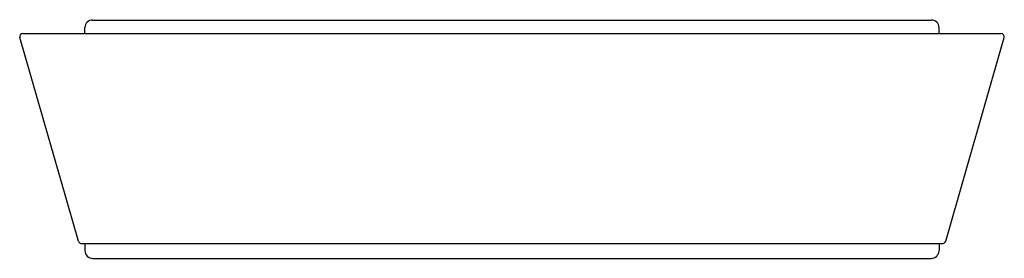
# Model space of a CAD drawing. Extents: x 6636.3 to 6649.2, y 173.4 to 176.5.
import ezdxf

# ---------------------------------------------------------------- set-up
doc = ezdxf.new("R2010")
doc.units = 0
doc.header["$LTSCALE"] = 0.64311
doc.layers.get('0').update_dxf_attribs({"color": 255, "linetype": 'CONTINUOUS'})
doc.layers.get('DEFPOINTS').update_dxf_attribs({"linetype": 'CONTINUOUS'})
doc.styles.get("Standard").update_dxf_attribs({"font": 'txt', "width": 0.8})

msp = doc.modelspace()

# ---------------------------------------------------------------- linework, layer by layer
for p, q in [((6637.216, 176.487), (6648.196, 176.487)), ((6637.114, 176.309), (6637.116, 176.389)), ((6648.298, 176.309), (6648.296, 176.389)), ((6637.03, 173.586), (6636.263, 176.258)), ((6636.302, 176.309), (6649.11, 176.309)), ((6648.383, 173.586), (6649.149, 176.258)), ((6637.068, 173.557), (6648.344, 173.557)), ((6637.114, 173.557), (6637.116, 173.461)), ((6648.298, 173.557), (6648.296, 173.461)), ((6637.218, 173.36), (6648.194, 173.36))]:
    msp.add_line(p, q)
for centre, radius, start, end in [((6637.216, 176.387), 0.1, 90, 179), ((6648.196, 176.387), 0.1, 1, 90), ((6636.302, 176.269), 0.04, 90, 196), ((6649.11, 176.269), 0.04, 344, 90), ((6637.068, 173.597), 0.04, 196, 270), ((6648.344, 173.597), 0.04, 270, 344), ((6637.218, 173.462), 0.102, 181, 269.9792), ((6648.194, 173.462), 0.102, 270, 359)]:
    msp.add_arc(centre, radius, start, end)

# ---------------------------------------------------------------- texts
at = {"layer": 'DEFPOINTS'}
for tag, p, s in [('MODELNUMBER', (6642.703, 176.491), 'P30530-HW1'), ('TRADENAME', (6642.703, 176.489), 'BANDEAU'), ('PRODUCT', (6642.703, 176.488), 'SHOWERHEAD')]:
    msp.add_attdef(tag, p, s, height=0.001, dxfattribs=at)

doc.saveas('drawing.dxf')
